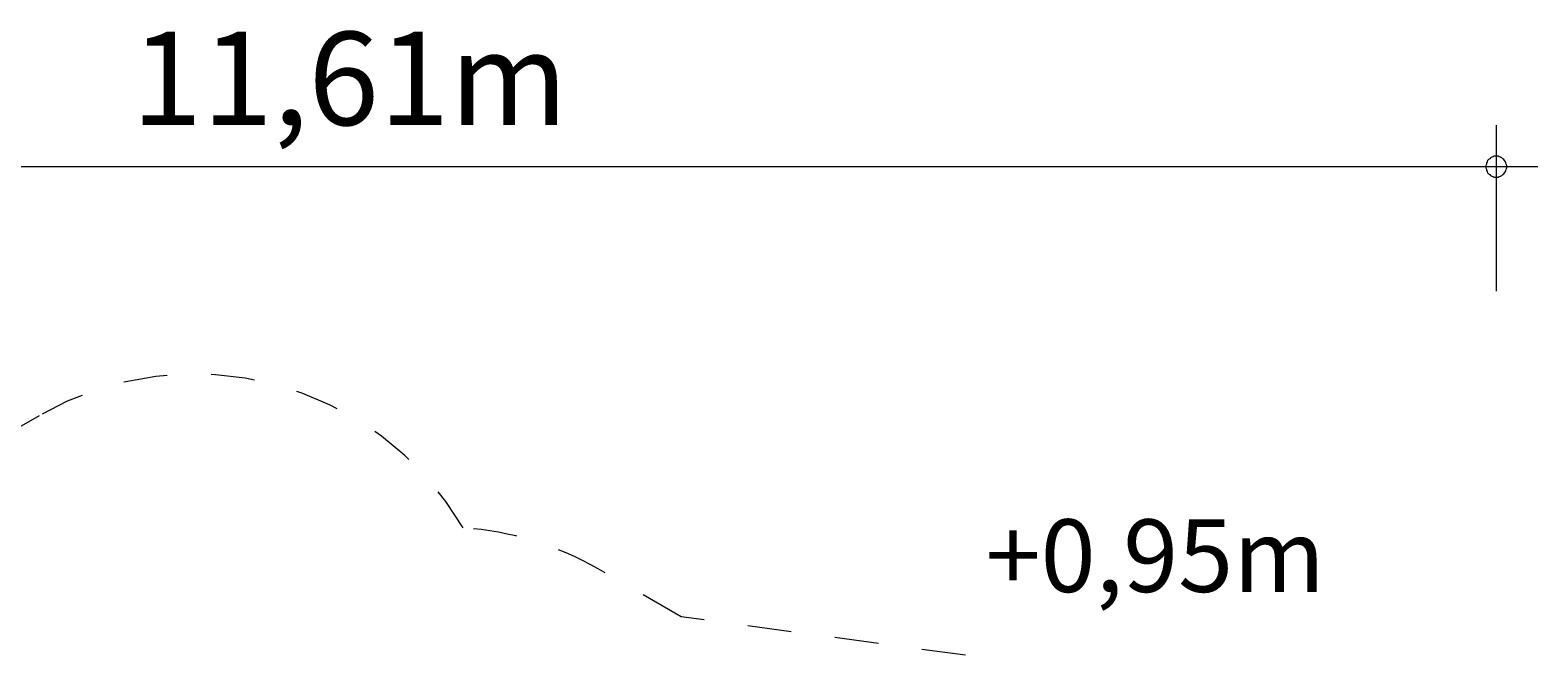
# Model space of a CAD drawing. Units: millimetres. Extents: x 111.2 to 178.6, y 71.9 to 133.6.
# Drawn here: x 142.2 to 178.6, y 100.5 to 115.5 of the extents above; entities that cross this region are included whole.
import ezdxf

# ---------------------------------------------------------------- set-up
doc = ezdxf.new("R2010")
doc.units = ezdxf.units.MM
doc.header["$MEASUREMENT"] = 0
for name, pattern in [('AI-Linetype-5', [2.116667, 1.058333, -1.058333]), ('AI-Linetype-6', [2.116667, 1.058333, -1.058333]), ('AI-Linetype-7', [2.116667, 1.058333, -1.058333]), ('AI-Linetype-8', [2.116667, 1.058333, -1.058333]), ('AI-Linetype-9', [2.116667, 1.058333, -1.058333])]:
    doc.linetypes.add(name, pattern=pattern)
doc.layers.add('Ebene 1', color=7, linetype='Continuous', lineweight=0)

# ---------------------------------------------------------------- blocks, each defined once
blk = doc.blocks.new('Block_1')
at = {"layer": 'Ebene 1', "color": 250, "linetype": 'AI-Linetype-9', "lineweight": 18}
blk.add_line((142.463, 106.186), (139.172, 104.286), dxfattribs=at)
at = {"layer": 'Ebene 1', "color": 250, "linetype": 'AI-Linetype-6', "lineweight": 18}
blk.add_line((157.933, 101.339), (155.931, 102.495), dxfattribs=at)
at = {"layer": 'Ebene 1', "color": 250, "linetype": 'AI-Linetype-5', "lineweight": 18}
blk.add_line((171.073, 99.559), (157.933, 101.339), dxfattribs=at)
at = {"layer": 'Ebene 1', "color": 250, "linetype": 'AI-Linetype-8', "lineweight": 18}
blk.add_open_spline([(152.684, 103.483), (150.599, 107.04), (146.034, 108.247), (142.463, 106.186)], degree=3, dxfattribs=at)
at = {"layer": 'Ebene 1', "color": 250, "linetype": 'AI-Linetype-7', "lineweight": 18}
blk.add_open_spline([(155.931, 102.495), (154.938, 103.068), (153.827, 103.406), (152.684, 103.483)], degree=3, dxfattribs=at)

msp = doc.modelspace()

# ---------------------------------------------------------------- linework, layer by layer
at = {"layer": 'Ebene 1', "color": 250, "lineweight": 18}
for p, q in [((177.57, 109.19), (177.57, 113.19)), ((119.52, 112.19), (178.57, 112.19))]:
    msp.add_line(p, q, dxfattribs=at)
for points in [[(177.82, 112.19), (177.82, 112.22), (177.81, 112.25), (177.8, 112.28), (177.79, 112.31), (177.77, 112.34), (177.75, 112.36), (177.73, 112.38), (177.7, 112.4), (177.67, 112.42), (177.64, 112.43), (177.61, 112.44), (177.58, 112.44), (177.55, 112.44), (177.52, 112.44), (177.49, 112.43), (177.46, 112.42), (177.43, 112.4), (177.41, 112.38), (177.38, 112.36), (177.36, 112.34), (177.35, 112.31), (177.33, 112.28), (177.33, 112.25), (177.32, 112.22), (177.32, 112.19)], [(177.32, 112.19), (177.32, 112.16), (177.33, 112.13), (177.33, 112.1), (177.35, 112.07), (177.36, 112.04), (177.38, 112.02), (177.41, 112), (177.43, 111.98), (177.46, 111.96), (177.49, 111.95), (177.52, 111.94), (177.55, 111.94), (177.58, 111.94), (177.61, 111.94), (177.64, 111.95), (177.67, 111.96), (177.7, 111.98), (177.73, 112), (177.75, 112.02), (177.77, 112.04), (177.79, 112.07), (177.8, 112.1), (177.81, 112.13), (177.82, 112.16), (177.82, 112.19)]]:
    msp.add_lwpolyline(points, dxfattribs=at)

# ---------------------------------------------------------------- block references
at = {"layer": 'Ebene 1'}
msp.add_blockref('Block_1', (0, 0), dxfattribs=at)

# ---------------------------------------------------------------- texts
at = {"layer": 'Ebene 1', "char_height": 0.2, "attachment_point": 7}
for s, insert in [('\\C7;\\FVAGRounded Lt Normal|b0|i0|c1;\\H2.250000;\\W1.000000;11,61m', (144.689, 113.19)), ('\\C53;\\FVAGRounded Lt Normal|b0|i0|c1;\\H1.750000;\\W1.000000;+0,95m', (165.266, 101.938))]:
    msp.add_mtext(s, dxfattribs=dict(at, insert=insert))

doc.saveas('drawing.dxf')
